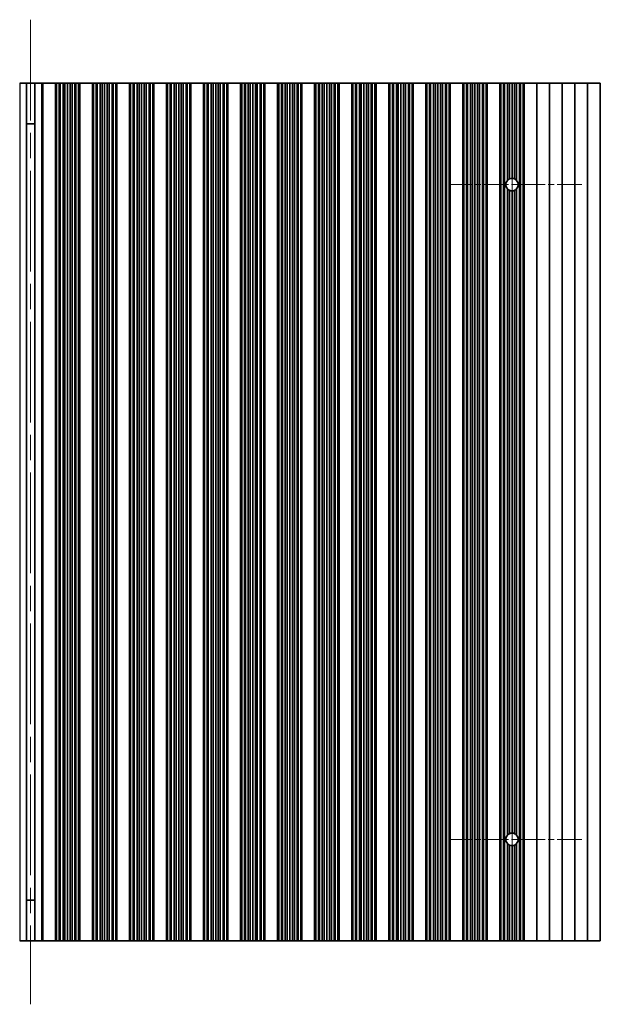
# Model space of a CAD drawing. Units: millimetres. Extents: x 0 to 8446, y -6 to 1405.
# Drawn here: x 3994 to 4109, y 329 to 523 of the extents above; entities that cross this region are included whole.
import ezdxf

# ---------------------------------------------------------------- set-up
doc = ezdxf.new("R2010")
doc.units = ezdxf.units.MM
doc.header["$LTSCALE"] = 3.5
doc.linetypes.add('CHAIN', pattern=[0.3543, 0.2362, -0.0295, 0.0591, -0.0295])
doc.layers.add('Center Mark (ISO)', color=7, linetype='Continuous', lineweight=18, true_color=0x80ffff)
doc.layers.add('Centerline (ISO)', color=7, linetype='Continuous', lineweight=18, true_color=0x80ffff)
doc.layers.add('Visible (ISO)', color=7, linetype='Continuous', lineweight=35)
doc.layers.add('Visible Narrow (ISO)', color=7, linetype='Continuous', lineweight=25)

msp = doc.modelspace()

# ---------------------------------------------------------------- linework, layer by layer
at = {"layer": 'Center Mark (ISO)', "linetype": 'CHAIN', "ltscale": 5.829183}
for p, q in [((4104.8452, 490.8041), (4078.6157, 490.8041)), ((4104.8452, 361.8041), (4078.6157, 361.8041))]:
    msp.add_line(p, q, dxfattribs=at)
at = {"layer": 'Centerline (ISO)', "linetype": 'CHAIN', "ltscale": 23.990969}
for p, q in [((3996.2157, 523.3041), (3996.2157, 329.3041)), ((4091.1157, 504.5336), (4091.1157, 348.0746))]:
    msp.add_line(p, q, dxfattribs=at)
at = {"layer": 'Visible (ISO)'}
for p, q in [((3994.0777, 510.8041), (3995.3967, 510.8041)), ((3995.3967, 510.8041), (3995.3967, 341.8041)), ((3995.3967, 510.8041), (3997.0346, 510.8041)), ((3997.0346, 510.8041), (3998.3537, 510.8041)), ((3997.0346, 510.8041), (3997.0346, 341.8041)), ((3998.6157, 510.8041), (3998.3537, 510.8041)), ((3998.6157, 510.8041), (3998.6157, 341.8041)), ((3998.6157, 510.8041), (4001.1157, 510.8041)), ((4001.1157, 510.8041), (4001.1157, 341.8041)), ((4001.1179, 510.8041), (4001.1157, 510.8041)), ((4001.1179, 510.8041), (4001.1179, 341.8041)), ((4001.3291, 510.8041), (4001.1179, 510.8041)), ((4001.3291, 510.8041), (4001.3291, 341.8041)), ((4001.8554, 510.8041), (4001.3291, 510.8041)), ((4001.8554, 510.8041), (4001.8554, 341.8041)), ((4002.052, 510.8041), (4001.8554, 510.8041)), ((4002.052, 510.8041), (4002.052, 341.8041)), ((4002.6211, 510.8041), (4002.052, 510.8041)), ((4002.6211, 510.8041), (4002.6211, 341.8041)), ((4003.0031, 510.8041), (4002.6211, 510.8041)), ((4003.0031, 510.8041), (4003.0031, 341.8041)), ((4003.5157, 510.8041), (4003.0031, 510.8041)), ((4003.5157, 510.8041), (4003.5157, 341.8041)), ((4004.0282, 510.8041), (4003.5157, 510.8041)), ((4004.0282, 510.8041), (4004.0282, 341.8041)), ((4004.4103, 510.8041), (4004.0282, 510.8041)), ((4004.4103, 510.8041), (4004.4103, 341.8041)), ((4004.9794, 510.8041), (4004.4103, 510.8041)), ((4004.9794, 510.8041), (4004.9794, 341.8041)), ((4005.1759, 510.8041), (4004.9794, 510.8041)), ((4005.1759, 510.8041), (4005.1759, 341.8041)), ((4005.7023, 510.8041), (4005.1759, 510.8041)), ((4005.7023, 510.8041), (4005.7023, 341.8041)), ((4005.9135, 510.8041), (4005.7023, 510.8041)), ((4005.9135, 510.8041), (4005.9135, 341.8041)), ((4005.9157, 510.8041), (4005.9135, 510.8041)), ((4005.9157, 510.8041), (4005.9157, 341.8041)), ((4005.9157, 510.8041), (4008.4157, 510.8041)), ((4008.4157, 510.8041), (4008.4157, 341.8041)), ((4008.4179, 510.8041), (4008.4157, 510.8041)), ((4008.4179, 510.8041), (4008.4179, 341.8041)), ((4008.6291, 510.8041), (4008.4179, 510.8041)), ((4008.6291, 510.8041), (4008.6291, 341.8041)), ((4009.1554, 510.8041), (4008.6291, 510.8041)), ((4009.1554, 510.8041), (4009.1554, 341.8041)), ((4009.352, 510.8041), (4009.1554, 510.8041)), ((4009.352, 510.8041), (4009.352, 341.8041)), ((4009.9211, 510.8041), (4009.352, 510.8041)), ((4009.9211, 510.8041), (4009.9211, 341.8041)), ((4010.3031, 510.8041), (4009.9211, 510.8041)), ((4010.3031, 510.8041), (4010.3031, 341.8041)), ((4010.8157, 510.8041), (4010.3031, 510.8041)), ((4010.8157, 510.8041), (4010.8157, 341.8041)), ((4011.3282, 510.8041), (4010.8157, 510.8041)), ((4011.3282, 510.8041), (4011.3282, 341.8041)), ((4011.7103, 510.8041), (4011.3282, 510.8041)), ((4011.7103, 510.8041), (4011.7103, 341.8041)), ((4012.2794, 510.8041), (4011.7103, 510.8041)), ((4012.2794, 510.8041), (4012.2794, 341.8041)), ((4012.4759, 510.8041), (4012.2794, 510.8041)), ((4012.4759, 510.8041), (4012.4759, 341.8041)), ((4013.0023, 510.8041), (4012.4759, 510.8041)), ((4013.0023, 510.8041), (4013.0023, 341.8041)), ((4013.2135, 510.8041), (4013.0023, 510.8041)), ((4013.2135, 510.8041), (4013.2135, 341.8041)), ((4013.2157, 510.8041), (4013.2135, 510.8041)), ((4013.2157, 510.8041), (4013.2157, 341.8041)), ((4013.2157, 510.8041), (4015.7157, 510.8041)), ((4015.7157, 510.8041), (4015.7157, 341.8041)), ((4015.7179, 510.8041), (4015.7157, 510.8041)), ((4015.7179, 510.8041), (4015.7179, 341.8041)), ((4015.9291, 510.8041), (4015.7179, 510.8041)), ((4015.9291, 510.8041), (4015.9291, 341.8041)), ((4016.4554, 510.8041), (4015.9291, 510.8041)), ((4016.4554, 510.8041), (4016.4554, 341.8041)), ((4016.652, 510.8041), (4016.4554, 510.8041)), ((4016.652, 510.8041), (4016.652, 341.8041)), ((4017.2211, 510.8041), (4016.652, 510.8041)), ((4017.2211, 510.8041), (4017.2211, 341.8041)), ((4017.6031, 510.8041), (4017.2211, 510.8041)), ((4017.6031, 510.8041), (4017.6031, 341.8041)), ((4018.1157, 510.8041), (4017.6031, 510.8041)), ((4018.1157, 510.8041), (4018.1157, 341.8041)), ((4018.6282, 510.8041), (4018.1157, 510.8041)), ((4018.6282, 510.8041), (4018.6282, 341.8041)), ((4019.0103, 510.8041), (4018.6282, 510.8041)), ((4019.0103, 510.8041), (4019.0103, 341.8041)), ((4019.5794, 510.8041), (4019.0103, 510.8041)), ((4019.5794, 510.8041), (4019.5794, 341.8041)), ((4019.7759, 510.8041), (4019.5794, 510.8041)), ((4019.7759, 510.8041), (4019.7759, 341.8041)), ((4020.3023, 510.8041), (4019.7759, 510.8041)), ((4020.3023, 510.8041), (4020.3023, 341.8041)), ((4020.5135, 510.8041), (4020.3023, 510.8041)), ((4020.5135, 510.8041), (4020.5135, 341.8041)), ((4020.5157, 510.8041), (4020.5135, 510.8041)), ((4020.5157, 510.8041), (4020.5157, 341.8041)), ((4020.5157, 510.8041), (4023.0157, 510.8041)), ((4023.0157, 510.8041), (4023.0157, 341.8041)), ((4023.0179, 510.8041), (4023.0157, 510.8041)), ((4023.0179, 510.8041), (4023.0179, 341.8041)), ((4023.2291, 510.8041), (4023.0179, 510.8041)), ((4023.2291, 510.8041), (4023.2291, 341.8041)), ((4023.7554, 510.8041), (4023.2291, 510.8041)), ((4023.7554, 510.8041), (4023.7554, 341.8041)), ((4023.952, 510.8041), (4023.7554, 510.8041)), ((4023.952, 510.8041), (4023.952, 341.8041)), ((4024.5211, 510.8041), (4023.952, 510.8041)), ((4024.5211, 510.8041), (4024.5211, 341.8041)), ((4024.9031, 510.8041), (4024.5211, 510.8041)), ((4024.9031, 510.8041), (4024.9031, 341.8041)), ((4025.4157, 510.8041), (4024.9031, 510.8041)), ((4025.4157, 510.8041), (4025.4157, 341.8041)), ((4025.9282, 510.8041), (4025.4157, 510.8041)), ((4025.9282, 510.8041), (4025.9282, 341.8041)), ((4026.3103, 510.8041), (4025.9282, 510.8041)), ((4026.3103, 510.8041), (4026.3103, 341.8041)), ((4026.8794, 510.8041), (4026.3103, 510.8041)), ((4026.8794, 510.8041), (4026.8794, 341.8041)), ((4027.0759, 510.8041), (4026.8794, 510.8041)), ((4027.0759, 510.8041), (4027.0759, 341.8041)), ((4027.6023, 510.8041), (4027.0759, 510.8041)), ((4027.6023, 510.8041), (4027.6023, 341.8041)), ((4027.8135, 510.8041), (4027.6023, 510.8041)), ((4027.8135, 510.8041), (4027.8135, 341.8041)), ((4027.8157, 510.8041), (4027.8135, 510.8041)), ((4027.8157, 510.8041), (4027.8157, 341.8041)), ((4027.8157, 510.8041), (4030.3157, 510.8041)), ((4030.3157, 510.8041), (4030.3157, 341.8041)), ((4030.3179, 510.8041), (4030.3157, 510.8041)), ((4030.3179, 510.8041), (4030.3179, 341.8041)), ((4030.5291, 510.8041), (4030.3179, 510.8041)), ((4030.5291, 510.8041), (4030.5291, 341.8041)), ((4031.0554, 510.8041), (4030.5291, 510.8041)), ((4031.0554, 510.8041), (4031.0554, 341.8041)), ((4031.252, 510.8041), (4031.0554, 510.8041)), ((4031.252, 510.8041), (4031.252, 341.8041)), ((4031.8211, 510.8041), (4031.252, 510.8041)), ((4031.8211, 510.8041), (4031.8211, 341.8041)), ((4032.2031, 510.8041), (4031.8211, 510.8041)), ((4032.2031, 510.8041), (4032.2031, 341.8041)), ((4032.7157, 510.8041), (4032.2031, 510.8041)), ((4032.7157, 510.8041), (4032.7157, 341.8041)), ((4033.2282, 510.8041), (4032.7157, 510.8041)), ((4033.2282, 510.8041), (4033.2282, 341.8041)), ((4033.6103, 510.8041), (4033.2282, 510.8041)), ((4033.6103, 510.8041), (4033.6103, 341.8041)), ((4034.1794, 510.8041), (4033.6103, 510.8041)), ((4034.1794, 510.8041), (4034.1794, 341.8041)), ((4034.3759, 510.8041), (4034.1794, 510.8041)), ((4034.3759, 510.8041), (4034.3759, 341.8041)), ((4034.9023, 510.8041), (4034.3759, 510.8041)), ((4034.9023, 510.8041), (4034.9023, 341.8041)), ((4035.1135, 510.8041), (4034.9023, 510.8041)), ((4035.1135, 510.8041), (4035.1135, 341.8041)), ((4035.1157, 510.8041), (4035.1135, 510.8041)), ((4035.1157, 510.8041), (4035.1157, 341.8041)), ((4035.1157, 510.8041), (4037.6157, 510.8041)), ((4037.6157, 510.8041), (4037.6157, 341.8041)), ((4037.6179, 510.8041), (4037.6157, 510.8041)), ((4037.6179, 510.8041), (4037.6179, 341.8041)), ((4037.8291, 510.8041), (4037.6179, 510.8041)), ((4037.8291, 510.8041), (4037.8291, 341.8041)), ((4038.3554, 510.8041), (4037.8291, 510.8041)), ((4038.3554, 510.8041), (4038.3554, 341.8041)), ((4038.552, 510.8041), (4038.3554, 510.8041)), ((4038.552, 510.8041), (4038.552, 341.8041)), ((4039.1211, 510.8041), (4038.552, 510.8041)), ((4039.1211, 510.8041), (4039.1211, 341.8041)), ((4039.5031, 510.8041), (4039.1211, 510.8041)), ((4039.5031, 510.8041), (4039.5031, 341.8041)), ((4040.0157, 510.8041), (4039.5031, 510.8041)), ((4040.0157, 510.8041), (4040.0157, 341.8041)), ((4040.5282, 510.8041), (4040.0157, 510.8041)), ((4040.5282, 510.8041), (4040.5282, 341.8041)), ((4040.9103, 510.8041), (4040.5282, 510.8041)), ((4040.9103, 510.8041), (4040.9103, 341.8041)), ((4041.4794, 510.8041), (4040.9103, 510.8041)), ((4041.4794, 510.8041), (4041.4794, 341.8041)), ((4041.6759, 510.8041), (4041.4794, 510.8041)), ((4041.6759, 510.8041), (4041.6759, 341.8041)), ((4042.2023, 510.8041), (4041.6759, 510.8041)), ((4042.2023, 510.8041), (4042.2023, 341.8041)), ((4042.4135, 510.8041), (4042.2023, 510.8041)), ((4042.4135, 510.8041), (4042.4135, 341.8041)), ((4042.4157, 510.8041), (4042.4135, 510.8041)), ((4042.4157, 510.8041), (4042.4157, 341.8041)), ((4042.4157, 510.8041), (4044.9157, 510.8041)), ((4044.9157, 510.8041), (4044.9157, 341.8041)), ((4044.9179, 510.8041), (4044.9157, 510.8041)), ((4044.9179, 510.8041), (4044.9179, 341.8041)), ((4045.1291, 510.8041), (4044.9179, 510.8041)), ((4045.1291, 510.8041), (4045.1291, 341.8041)), ((4045.6554, 510.8041), (4045.1291, 510.8041)), ((4045.6554, 510.8041), (4045.6554, 341.8041)), ((4045.852, 510.8041), (4045.6554, 510.8041)), ((4045.852, 510.8041), (4045.852, 341.8041)), ((4046.4211, 510.8041), (4045.852, 510.8041)), ((4046.4211, 510.8041), (4046.4211, 341.8041)), ((4046.8031, 510.8041), (4046.4211, 510.8041)), ((4046.8031, 510.8041), (4046.8031, 341.8041)), ((4047.3157, 510.8041), (4046.8031, 510.8041)), ((4047.3157, 510.8041), (4047.3157, 341.8041)), ((4047.8282, 510.8041), (4047.3157, 510.8041)), ((4047.8282, 510.8041), (4047.8282, 341.8041)), ((4048.2103, 510.8041), (4047.8282, 510.8041)), ((4048.2103, 510.8041), (4048.2103, 341.8041)), ((4048.7794, 510.8041), (4048.2103, 510.8041)), ((4048.7794, 510.8041), (4048.7794, 341.8041)), ((4048.9759, 510.8041), (4048.7794, 510.8041)), ((4048.9759, 510.8041), (4048.9759, 341.8041)), ((4049.5023, 510.8041), (4048.9759, 510.8041)), ((4049.5023, 510.8041), (4049.5023, 341.8041)), ((4049.7135, 510.8041), (4049.5023, 510.8041)), ((4049.7135, 510.8041), (4049.7135, 341.8041)), ((4049.7157, 510.8041), (4049.7135, 510.8041)), ((4049.7157, 510.8041), (4049.7157, 341.8041)), ((4049.7157, 510.8041), (4052.2157, 510.8041)), ((4052.2157, 510.8041), (4052.2157, 341.8041)), ((4052.2179, 510.8041), (4052.2157, 510.8041)), ((4052.2179, 510.8041), (4052.2179, 341.8041)), ((4052.4291, 510.8041), (4052.2179, 510.8041)), ((4052.4291, 510.8041), (4052.4291, 341.8041)), ((4052.9554, 510.8041), (4052.4291, 510.8041)), ((4052.9554, 510.8041), (4052.9554, 341.8041)), ((4053.152, 510.8041), (4052.9554, 510.8041)), ((4053.152, 510.8041), (4053.152, 341.8041)), ((4053.7211, 510.8041), (4053.152, 510.8041)), ((4053.7211, 510.8041), (4053.7211, 341.8041)), ((4054.1031, 510.8041), (4053.7211, 510.8041)), ((4054.1031, 510.8041), (4054.1031, 341.8041)), ((4054.6157, 510.8041), (4054.1031, 510.8041)), ((4054.6157, 510.8041), (4054.6157, 341.8041)), ((4055.1282, 510.8041), (4054.6157, 510.8041)), ((4055.1282, 510.8041), (4055.1282, 341.8041)), ((4055.5103, 510.8041), (4055.1282, 510.8041)), ((4055.5103, 510.8041), (4055.5103, 341.8041)), ((4056.0794, 510.8041), (4055.5103, 510.8041)), ((4056.0794, 510.8041), (4056.0794, 341.8041)), ((4056.2759, 510.8041), (4056.0794, 510.8041)), ((4056.2759, 510.8041), (4056.2759, 341.8041)), ((4056.8023, 510.8041), (4056.2759, 510.8041)), ((4056.8023, 510.8041), (4056.8023, 341.8041)), ((4057.0135, 510.8041), (4056.8023, 510.8041)), ((4057.0135, 510.8041), (4057.0135, 341.8041)), ((4057.0157, 510.8041), (4057.0135, 510.8041)), ((4057.0157, 510.8041), (4057.0157, 341.8041)), ((4057.0157, 510.8041), (4059.5157, 510.8041)), ((4059.5157, 510.8041), (4059.5157, 341.8041)), ((4059.5179, 510.8041), (4059.5157, 510.8041)), ((4059.5179, 510.8041), (4059.5179, 341.8041)), ((4059.7291, 510.8041), (4059.5179, 510.8041)), ((4059.7291, 510.8041), (4059.7291, 341.8041)), ((4060.2554, 510.8041), (4059.7291, 510.8041)), ((4060.2554, 510.8041), (4060.2554, 341.8041)), ((4060.452, 510.8041), (4060.2554, 510.8041)), ((4060.452, 510.8041), (4060.452, 341.8041)), ((4061.0211, 510.8041), (4060.452, 510.8041)), ((4061.0211, 510.8041), (4061.0211, 341.8041)), ((4061.4031, 510.8041), (4061.0211, 510.8041)), ((4061.4031, 510.8041), (4061.4031, 341.8041)), ((4061.9157, 510.8041), (4061.4031, 510.8041)), ((4061.9157, 510.8041), (4061.9157, 341.8041)), ((4062.4282, 510.8041), (4061.9157, 510.8041)), ((4062.4282, 510.8041), (4062.4282, 341.8041)), ((4062.8103, 510.8041), (4062.4282, 510.8041)), ((4062.8103, 510.8041), (4062.8103, 341.8041)), ((4063.3794, 510.8041), (4062.8103, 510.8041)), ((4063.3794, 510.8041), (4063.3794, 341.8041)), ((4063.5759, 510.8041), (4063.3794, 510.8041)), ((4063.5759, 510.8041), (4063.5759, 341.8041)), ((4064.1023, 510.8041), (4063.5759, 510.8041)), ((4064.1023, 510.8041), (4064.1023, 341.8041)), ((4064.3135, 510.8041), (4064.1023, 510.8041)), ((4064.3135, 510.8041), (4064.3135, 341.8041)), ((4064.3157, 510.8041), (4064.3135, 510.8041)), ((4064.3157, 510.8041), (4064.3157, 341.8041)), ((4064.3157, 510.8041), (4066.8157, 510.8041)), ((4066.8157, 510.8041), (4066.8157, 341.8041)), ((4066.8179, 510.8041), (4066.8157, 510.8041)), ((4066.8179, 510.8041), (4066.8179, 341.8041)), ((4067.0291, 510.8041), (4066.8179, 510.8041)), ((4067.0291, 510.8041), (4067.0291, 341.8041)), ((4067.5554, 510.8041), (4067.0291, 510.8041)), ((4067.5554, 510.8041), (4067.5554, 341.8041)), ((4067.752, 510.8041), (4067.5554, 510.8041)), ((4067.752, 510.8041), (4067.752, 341.8041)), ((4068.3211, 510.8041), (4067.752, 510.8041)), ((4068.3211, 510.8041), (4068.3211, 341.8041)), ((4068.7031, 510.8041), (4068.3211, 510.8041)), ((4068.7031, 510.8041), (4068.7031, 341.8041)), ((4069.2157, 510.8041), (4068.7031, 510.8041)), ((4069.2157, 510.8041), (4069.2157, 341.8041)), ((4069.7282, 510.8041), (4069.2157, 510.8041)), ((4069.7282, 510.8041), (4069.7282, 341.8041)), ((4070.1103, 510.8041), (4069.7282, 510.8041)), ((4070.1103, 510.8041), (4070.1103, 341.8041)), ((4070.6794, 510.8041), (4070.1103, 510.8041)), ((4070.6794, 510.8041), (4070.6794, 341.8041)), ((4070.8759, 510.8041), (4070.6794, 510.8041)), ((4070.8759, 510.8041), (4070.8759, 341.8041)), ((4071.4023, 510.8041), (4070.8759, 510.8041)), ((4071.4023, 510.8041), (4071.4023, 341.8041)), ((4071.6135, 510.8041), (4071.4023, 510.8041)), ((4071.6135, 510.8041), (4071.6135, 341.8041)), ((4071.6157, 510.8041), (4071.6135, 510.8041)), ((4071.6157, 510.8041), (4071.6157, 341.8041)), ((4071.6157, 510.8041), (4074.1157, 510.8041)), ((4074.1157, 510.8041), (4074.1157, 341.8041)), ((4074.1179, 510.8041), (4074.1157, 510.8041)), ((4074.1179, 510.8041), (4074.1179, 341.8041)), ((4074.3291, 510.8041), (4074.1179, 510.8041)), ((4074.3291, 510.8041), (4074.3291, 341.8041)), ((4074.8554, 510.8041), (4074.3291, 510.8041)), ((4074.8554, 510.8041), (4074.8554, 341.8041)), ((4075.052, 510.8041), (4074.8554, 510.8041)), ((4075.052, 510.8041), (4075.052, 341.8041)), ((4075.6211, 510.8041), (4075.052, 510.8041)), ((4075.6211, 510.8041), (4075.6211, 341.8041)), ((4076.0031, 510.8041), (4075.6211, 510.8041)), ((4076.0031, 510.8041), (4076.0031, 341.8041)), ((4076.5157, 510.8041), (4076.0031, 510.8041)), ((4076.5157, 510.8041), (4076.5157, 341.8041)), ((4077.0282, 510.8041), (4076.5157, 510.8041)), ((4077.0282, 510.8041), (4077.0282, 341.8041)), ((4077.4103, 510.8041), (4077.0282, 510.8041)), ((4077.4103, 510.8041), (4077.4103, 341.8041)), ((4077.9794, 510.8041), (4077.4103, 510.8041)), ((4077.9794, 510.8041), (4077.9794, 341.8041)), ((4078.1759, 510.8041), (4077.9794, 510.8041)), ((4078.1759, 510.8041), (4078.1759, 341.8041)), ((4078.7023, 510.8041), (4078.1759, 510.8041)), ((4078.7023, 510.8041), (4078.7023, 341.8041)), ((4078.9135, 510.8041), (4078.7023, 510.8041)), ((4078.9135, 510.8041), (4078.9135, 341.8041)), ((4078.9157, 510.8041), (4078.9135, 510.8041)), ((4078.9157, 510.8041), (4078.9157, 341.8041)), ((4078.9157, 510.8041), (4081.4157, 510.8041)), ((4081.4157, 510.8041), (4081.4157, 341.8041)), ((4081.4179, 510.8041), (4081.4157, 510.8041)), ((4081.4179, 510.8041), (4081.4179, 341.8041)), ((4081.6291, 510.8041), (4081.4179, 510.8041)), ((4081.6291, 510.8041), (4081.6291, 341.8041)), ((4082.1554, 510.8041), (4081.6291, 510.8041)), ((4082.1554, 510.8041), (4082.1554, 341.8041)), ((4082.352, 510.8041), (4082.1554, 510.8041)), ((4082.352, 510.8041), (4082.352, 341.8041)), ((4082.9211, 510.8041), (4082.352, 510.8041)), ((4082.9211, 510.8041), (4082.9211, 341.8041)), ((4083.3031, 510.8041), (4082.9211, 510.8041)), ((4083.3031, 510.8041), (4083.3031, 341.8041)), ((4083.8157, 510.8041), (4083.3031, 510.8041)), ((4083.8157, 510.8041), (4083.8157, 341.8041)), ((4084.3282, 510.8041), (4083.8157, 510.8041)), ((4084.3282, 510.8041), (4084.3282, 341.8041)), ((4084.7103, 510.8041), (4084.3282, 510.8041)), ((4084.7103, 510.8041), (4084.7103, 341.8041)), ((4085.2794, 510.8041), (4084.7103, 510.8041)), ((4085.2794, 510.8041), (4085.2794, 341.8041)), ((4085.4759, 510.8041), (4085.2794, 510.8041)), ((4085.4759, 510.8041), (4085.4759, 341.8041)), ((4086.0023, 510.8041), (4085.4759, 510.8041)), ((4086.0023, 510.8041), (4086.0023, 341.8041)), ((4086.2135, 510.8041), (4086.0023, 510.8041)), ((4086.2135, 510.8041), (4086.2135, 341.8041)), ((4086.2157, 510.8041), (4086.2135, 510.8041)), ((4086.2157, 510.8041), (4086.2157, 341.8041)), ((4086.2157, 510.8041), (4088.7157, 510.8041)), ((4088.7157, 510.8041), (4088.7157, 341.8041)), ((4088.7179, 510.8041), (4088.7157, 510.8041)), ((4088.7179, 510.8041), (4088.7179, 341.8041)), ((4088.9291, 510.8041), (4088.7179, 510.8041)), ((4088.9291, 510.8041), (4088.9291, 341.8041)), ((4089.4554, 510.8041), (4088.9291, 510.8041)), ((4089.4554, 510.8041), (4089.4554, 341.8041)), ((4089.652, 510.8041), (4089.4554, 510.8041)), ((4090.2211, 510.8041), (4089.652, 510.8041)), ((4089.652, 510.8041), (4089.652, 341.8041)), ((4090.2211, 510.8041), (4090.2211, 491.6475)), ((4090.6031, 510.8041), (4090.2211, 510.8041)), ((4090.6031, 510.8041), (4090.6031, 491.9216)), ((4091.1157, 510.8041), (4090.6031, 510.8041)), ((4091.1157, 510.8041), (4091.1157, 492.0336)), ((4091.6282, 510.8041), (4091.1157, 510.8041)), ((4091.6282, 510.8041), (4091.6282, 491.9216)), ((4092.0103, 510.8041), (4091.6282, 510.8041)), ((4092.5794, 510.8041), (4092.0103, 510.8041)), ((4092.0103, 510.8041), (4092.0103, 491.6475)), ((4092.5794, 510.8041), (4092.5794, 341.8041)), ((4092.7759, 510.8041), (4092.5794, 510.8041)), ((4092.7759, 510.8041), (4092.7759, 341.8041)), ((4093.3023, 510.8041), (4092.7759, 510.8041)), ((4093.3023, 510.8041), (4093.3023, 341.8041)), ((4093.5135, 510.8041), (4093.3023, 510.8041)), ((4093.5135, 510.8041), (4093.5135, 341.8041)), ((4093.5157, 510.8041), (4093.5135, 510.8041)), ((4093.5157, 510.8041), (4093.5157, 341.8041)), ((4093.5157, 510.8041), (4096.0157, 510.8041)), ((4096.0157, 510.8041), (4096.0157, 341.8041)), ((4096.0157, 510.8041), (4098.5157, 510.8041)), ((4098.5157, 510.8041), (4098.5157, 341.8041)), ((4098.5157, 510.8041), (4101.0157, 510.8041)), ((4101.0157, 510.8041), (4101.0157, 341.8041)), ((4101.0157, 510.8041), (4103.5157, 510.8041)), ((4103.5157, 510.8041), (4103.5157, 341.8041)), ((4103.5157, 510.8041), (4106.0157, 510.8041)), ((4106.0157, 510.8041), (4106.0157, 341.8041)), ((4106.0157, 510.8041), (4108.5157, 510.8041)), ((4108.5157, 510.8041), (4108.5157, 341.8041)), ((3997.0346, 502.8041), (3995.3967, 502.8041)), ((3997.0346, 502.7563), (3995.3967, 502.7563)), ((4090.2211, 489.9606), (4090.2211, 362.6475)), ((4090.6031, 489.6865), (4090.6031, 362.9216)), ((4091.1157, 489.5746), (4091.1157, 363.0336)), ((4091.6282, 489.6865), (4091.6282, 362.9216)), ((4092.0103, 489.9606), (4092.0103, 362.6475)), ((4090.2211, 360.9606), (4090.2211, 341.8041)), ((4092.0103, 360.9606), (4092.0103, 341.8041)), ((4090.6031, 360.6865), (4090.6031, 341.8041)), ((4091.1157, 360.5746), (4091.1157, 341.8041)), ((4091.6282, 360.6865), (4091.6282, 341.8041)), ((3995.3967, 349.8518), (3997.0346, 349.8518)), ((3995.3967, 349.8041), (3997.0346, 349.8041)), ((3995.3967, 341.8041), (3994.0777, 341.8041)), ((3997.0346, 341.8041), (3995.3967, 341.8041)), ((3998.3537, 341.8041), (3997.0346, 341.8041)), ((3998.3537, 341.8041), (3998.6157, 341.8041)), ((4001.1157, 341.8041), (3998.6157, 341.8041)), ((4001.1157, 341.8041), (4001.1179, 341.8041)), ((4001.1179, 341.8041), (4001.3291, 341.8041)), ((4001.3291, 341.8041), (4001.8554, 341.8041)), ((4001.8554, 341.8041), (4002.052, 341.8041)), ((4002.052, 341.8041), (4002.6211, 341.8041)), ((4002.6211, 341.8041), (4003.0031, 341.8041)), ((4003.0031, 341.8041), (4003.5157, 341.8041)), ((4003.5157, 341.8041), (4004.0282, 341.8041)), ((4004.0282, 341.8041), (4004.4103, 341.8041)), ((4004.4103, 341.8041), (4004.9794, 341.8041)), ((4004.9794, 341.8041), (4005.1759, 341.8041)), ((4005.1759, 341.8041), (4005.7023, 341.8041)), ((4005.7023, 341.8041), (4005.9135, 341.8041)), ((4005.9135, 341.8041), (4005.9157, 341.8041)), ((4008.4157, 341.8041), (4005.9157, 341.8041)), ((4008.4157, 341.8041), (4008.4179, 341.8041)), ((4008.4179, 341.8041), (4008.6291, 341.8041)), ((4008.6291, 341.8041), (4009.1554, 341.8041)), ((4009.1554, 341.8041), (4009.352, 341.8041)), ((4009.352, 341.8041), (4009.9211, 341.8041)), ((4009.9211, 341.8041), (4010.3031, 341.8041)), ((4010.3031, 341.8041), (4010.8157, 341.8041)), ((4010.8157, 341.8041), (4011.3282, 341.8041)), ((4011.3282, 341.8041), (4011.7103, 341.8041)), ((4011.7103, 341.8041), (4012.2794, 341.8041)), ((4012.2794, 341.8041), (4012.4759, 341.8041)), ((4012.4759, 341.8041), (4013.0023, 341.8041)), ((4013.0023, 341.8041), (4013.2135, 341.8041)), ((4013.2135, 341.8041), (4013.2157, 341.8041)), ((4015.7157, 341.8041), (4013.2157, 341.8041)), ((4015.7157, 341.8041), (4015.7179, 341.8041)), ((4015.7179, 341.8041), (4015.9291, 341.8041)), ((4015.9291, 341.8041), (4016.4554, 341.8041)), ((4016.4554, 341.8041), (4016.652, 341.8041)), ((4016.652, 341.8041), (4017.2211, 341.8041)), ((4017.2211, 341.8041), (4017.6031, 341.8041)), ((4017.6031, 341.8041), (4018.1157, 341.8041)), ((4018.1157, 341.8041), (4018.6282, 341.8041)), ((4018.6282, 341.8041), (4019.0103, 341.8041)), ((4019.0103, 341.8041), (4019.5794, 341.8041)), ((4019.5794, 341.8041), (4019.7759, 341.8041)), ((4019.7759, 341.8041), (4020.3023, 341.8041)), ((4020.3023, 341.8041), (4020.5135, 341.8041)), ((4020.5135, 341.8041), (4020.5157, 341.8041)), ((4023.0157, 341.8041), (4020.5157, 341.8041)), ((4023.0157, 341.8041), (4023.0179, 341.8041)), ((4023.0179, 341.8041), (4023.2291, 341.8041)), ((4023.2291, 341.8041), (4023.7554, 341.8041)), ((4023.7554, 341.8041), (4023.952, 341.8041)), ((4023.952, 341.8041), (4024.5211, 341.8041)), ((4024.5211, 341.8041), (4024.9031, 341.8041)), ((4024.9031, 341.8041), (4025.4157, 341.8041)), ((4025.4157, 341.8041), (4025.9282, 341.8041)), ((4025.9282, 341.8041), (4026.3103, 341.8041)), ((4026.3103, 341.8041), (4026.8794, 341.8041)), ((4026.8794, 341.8041), (4027.0759, 341.8041)), ((4027.0759, 341.8041), (4027.6023, 341.8041)), ((4027.6023, 341.8041), (4027.8135, 341.8041)), ((4027.8135, 341.8041), (4027.8157, 341.8041)), ((4030.3157, 341.8041), (4027.8157, 341.8041)), ((4030.3157, 341.8041), (4030.3179, 341.8041)), ((4030.3179, 341.8041), (4030.5291, 341.8041)), ((4030.5291, 341.8041), (4031.0554, 341.8041)), ((4031.0554, 341.8041), (4031.252, 341.8041)), ((4031.252, 341.8041), (4031.8211, 341.8041)), ((4031.8211, 341.8041), (4032.2031, 341.8041)), ((4032.2031, 341.8041), (4032.7157, 341.8041)), ((4032.7157, 341.8041), (4033.2282, 341.8041)), ((4033.2282, 341.8041), (4033.6103, 341.8041)), ((4033.6103, 341.8041), (4034.1794, 341.8041)), ((4034.1794, 341.8041), (4034.3759, 341.8041)), ((4034.3759, 341.8041), (4034.9023, 341.8041)), ((4034.9023, 341.8041), (4035.1135, 341.8041)), ((4035.1135, 341.8041), (4035.1157, 341.8041)), ((4037.6157, 341.8041), (4035.1157, 341.8041)), ((4037.6157, 341.8041), (4037.6179, 341.8041)), ((4037.6179, 341.8041), (4037.8291, 341.8041)), ((4037.8291, 341.8041), (4038.3554, 341.8041)), ((4038.3554, 341.8041), (4038.552, 341.8041)), ((4038.552, 341.8041), (4039.1211, 341.8041)), ((4039.1211, 341.8041), (4039.5031, 341.8041)), ((4039.5031, 341.8041), (4040.0157, 341.8041)), ((4040.0157, 341.8041), (4040.5282, 341.8041)), ((4040.5282, 341.8041), (4040.9103, 341.8041)), ((4040.9103, 341.8041), (4041.4794, 341.8041)), ((4041.4794, 341.8041), (4041.6759, 341.8041)), ((4041.6759, 341.8041), (4042.2023, 341.8041)), ((4042.2023, 341.8041), (4042.4135, 341.8041)), ((4042.4135, 341.8041), (4042.4157, 341.8041)), ((4044.9157, 341.8041), (4042.4157, 341.8041)), ((4044.9157, 341.8041), (4044.9179, 341.8041)), ((4044.9179, 341.8041), (4045.1291, 341.8041)), ((4045.1291, 341.8041), (4045.6554, 341.8041)), ((4045.6554, 341.8041), (4045.852, 341.8041)), ((4045.852, 341.8041), (4046.4211, 341.8041)), ((4046.4211, 341.8041), (4046.8031, 341.8041)), ((4046.8031, 341.8041), (4047.3157, 341.8041)), ((4047.3157, 341.8041), (4047.8282, 341.8041)), ((4047.8282, 341.8041), (4048.2103, 341.8041)), ((4048.2103, 341.8041), (4048.7794, 341.8041)), ((4048.7794, 341.8041), (4048.9759, 341.8041)), ((4048.9759, 341.8041), (4049.5023, 341.8041)), ((4049.5023, 341.8041), (4049.7135, 341.8041)), ((4049.7135, 341.8041), (4049.7157, 341.8041)), ((4052.2157, 341.8041), (4049.7157, 341.8041)), ((4052.2157, 341.8041), (4052.2179, 341.8041)), ((4052.2179, 341.8041), (4052.4291, 341.8041)), ((4052.4291, 341.8041), (4052.9554, 341.8041)), ((4052.9554, 341.8041), (4053.152, 341.8041)), ((4053.152, 341.8041), (4053.7211, 341.8041)), ((4053.7211, 341.8041), (4054.1031, 341.8041)), ((4054.1031, 341.8041), (4054.6157, 341.8041)), ((4054.6157, 341.8041), (4055.1282, 341.8041)), ((4055.1282, 341.8041), (4055.5103, 341.8041)), ((4055.5103, 341.8041), (4056.0794, 341.8041)), ((4056.0794, 341.8041), (4056.2759, 341.8041)), ((4056.2759, 341.8041), (4056.8023, 341.8041)), ((4056.8023, 341.8041), (4057.0135, 341.8041)), ((4057.0135, 341.8041), (4057.0157, 341.8041)), ((4059.5157, 341.8041), (4057.0157, 341.8041)), ((4059.5157, 341.8041), (4059.5179, 341.8041)), ((4059.5179, 341.8041), (4059.7291, 341.8041)), ((4059.7291, 341.8041), (4060.2554, 341.8041)), ((4060.2554, 341.8041), (4060.452, 341.8041)), ((4060.452, 341.8041), (4061.0211, 341.8041)), ((4061.0211, 341.8041), (4061.4031, 341.8041)), ((4061.4031, 341.8041), (4061.9157, 341.8041)), ((4061.9157, 341.8041), (4062.4282, 341.8041)), ((4062.4282, 341.8041), (4062.8103, 341.8041)), ((4062.8103, 341.8041), (4063.3794, 341.8041)), ((4063.3794, 341.8041), (4063.5759, 341.8041)), ((4063.5759, 341.8041), (4064.1023, 341.8041)), ((4064.1023, 341.8041), (4064.3135, 341.8041)), ((4064.3135, 341.8041), (4064.3157, 341.8041)), ((4066.8157, 341.8041), (4064.3157, 341.8041)), ((4066.8157, 341.8041), (4066.8179, 341.8041)), ((4066.8179, 341.8041), (4067.0291, 341.8041)), ((4067.0291, 341.8041), (4067.5554, 341.8041)), ((4067.5554, 341.8041), (4067.752, 341.8041)), ((4067.752, 341.8041), (4068.3211, 341.8041)), ((4068.3211, 341.8041), (4068.7031, 341.8041)), ((4068.7031, 341.8041), (4069.2157, 341.8041)), ((4069.2157, 341.8041), (4069.7282, 341.8041)), ((4069.7282, 341.8041), (4070.1103, 341.8041)), ((4070.1103, 341.8041), (4070.6794, 341.8041)), ((4070.6794, 341.8041), (4070.8759, 341.8041)), ((4070.8759, 341.8041), (4071.4023, 341.8041)), ((4071.4023, 341.8041), (4071.6135, 341.8041)), ((4071.6135, 341.8041), (4071.6157, 341.8041)), ((4074.1157, 341.8041), (4071.6157, 341.8041)), ((4074.1157, 341.8041), (4074.1179, 341.8041)), ((4074.1179, 341.8041), (4074.3291, 341.8041)), ((4074.3291, 341.8041), (4074.8554, 341.8041)), ((4074.8554, 341.8041), (4075.052, 341.8041)), ((4075.052, 341.8041), (4075.6211, 341.8041)), ((4075.6211, 341.8041), (4076.0031, 341.8041)), ((4076.0031, 341.8041), (4076.5157, 341.8041)), ((4076.5157, 341.8041), (4077.0282, 341.8041)), ((4077.0282, 341.8041), (4077.4103, 341.8041)), ((4077.4103, 341.8041), (4077.9794, 341.8041)), ((4077.9794, 341.8041), (4078.1759, 341.8041)), ((4078.1759, 341.8041), (4078.7023, 341.8041)), ((4078.7023, 341.8041), (4078.9135, 341.8041)), ((4078.9135, 341.8041), (4078.9157, 341.8041)), ((4081.4157, 341.8041), (4078.9157, 341.8041)), ((4081.4157, 341.8041), (4081.4179, 341.8041)), ((4081.4179, 341.8041), (4081.6291, 341.8041)), ((4081.6291, 341.8041), (4082.1554, 341.8041)), ((4082.1554, 341.8041), (4082.352, 341.8041)), ((4082.352, 341.8041), (4082.9211, 341.8041)), ((4082.9211, 341.8041), (4083.3031, 341.8041)), ((4083.3031, 341.8041), (4083.8157, 341.8041)), ((4083.8157, 341.8041), (4084.3282, 341.8041)), ((4084.3282, 341.8041), (4084.7103, 341.8041)), ((4084.7103, 341.8041), (4085.2794, 341.8041)), ((4085.2794, 341.8041), (4085.4759, 341.8041)), ((4085.4759, 341.8041), (4086.0023, 341.8041)), ((4086.0023, 341.8041), (4086.2135, 341.8041)), ((4086.2135, 341.8041), (4086.2157, 341.8041)), ((4088.7157, 341.8041), (4086.2157, 341.8041)), ((4088.7157, 341.8041), (4088.7179, 341.8041)), ((4088.7179, 341.8041), (4088.9291, 341.8041)), ((4088.9291, 341.8041), (4089.4554, 341.8041)), ((4089.4554, 341.8041), (4089.652, 341.8041)), ((4089.652, 341.8041), (4090.2211, 341.8041)), ((4090.2211, 341.8041), (4090.6031, 341.8041)), ((4090.6031, 341.8041), (4091.1157, 341.8041)), ((4091.1157, 341.8041), (4091.6282, 341.8041)), ((4091.6282, 341.8041), (4092.0103, 341.8041)), ((4092.0103, 341.8041), (4092.5794, 341.8041)), ((4092.5794, 341.8041), (4092.7759, 341.8041)), ((4092.7759, 341.8041), (4093.3023, 341.8041)), ((4093.3023, 341.8041), (4093.5135, 341.8041)), ((4093.5135, 341.8041), (4093.5157, 341.8041)), ((4096.0157, 341.8041), (4093.5157, 341.8041)), ((4098.5157, 341.8041), (4096.0157, 341.8041)), ((4101.0157, 341.8041), (4098.5157, 341.8041)), ((4103.5157, 341.8041), (4101.0157, 341.8041)), ((4106.0157, 341.8041), (4103.5157, 341.8041)), ((4108.5157, 341.8041), (4106.0157, 341.8041))]:
    msp.add_line(p, q, dxfattribs=at)
for centre, start, end in [((4091.1157, 490.8041), 136.686868, 223.313132), ((4091.1157, 490.8041), 114.636716, 136.686868), ((4091.1157, 490.8041), 90, 114.636716), ((4091.1157, 490.8041), 65.363284, 90), ((4091.1157, 490.8041), 43.313132, 65.363284), ((4091.1157, 490.8041), 316.686868, 43.313132), ((4091.1157, 490.8041), 223.313132, 245.363284), ((4091.1157, 490.8041), 245.363284, 270), ((4091.1157, 490.8041), 270, 294.636716), ((4091.1157, 490.8041), 294.636716, 316.686868), ((4091.1157, 361.8041), 114.636716, 136.686868), ((4091.1157, 361.8041), 90, 114.636716), ((4091.1157, 361.8041), 65.363284, 90), ((4091.1157, 361.8041), 43.313132, 65.363284), ((4091.1157, 361.8041), 136.686868, 223.313132), ((4091.1157, 361.8041), 223.313132, 245.363284), ((4091.1157, 361.8041), 294.636716, 316.686868), ((4091.1157, 361.8041), 316.686868, 43.313132), ((4091.1157, 361.8041), 245.363284, 270), ((4091.1157, 361.8041), 270, 294.636716)]:
    msp.add_arc(centre, 1.2295, start, end, dxfattribs=at)
at = {"layer": 'Visible Narrow (ISO)'}
for p, q in [((3994.0777, 510.8041), (3994.0777, 341.8041)), ((3998.3537, 510.8041), (3998.3537, 341.8041))]:
    msp.add_line(p, q, dxfattribs=at)

doc.saveas('drawing.dxf')
